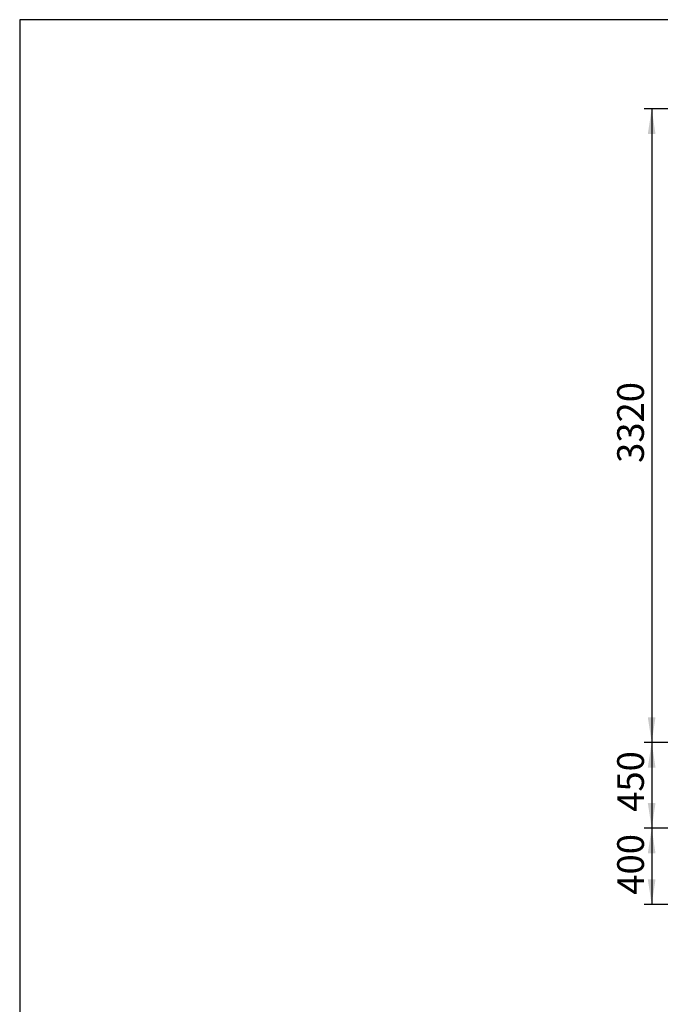
# Model space of a CAD drawing. Units: millimetres. Extents: x 5 to 415, y 5 to 292.
# Drawn here: x 5 to 89, y 163 to 292 of the extents above; entities that cross this region are included whole.
import ezdxf

# ---------------------------------------------------------------- set-up
doc = ezdxf.new("R2010")
doc.units = ezdxf.units.MM
doc.layers.add('1', color=7, linetype='Continuous', lineweight=25)
doc.styles.add('SLDTEXTSTYLE0', font='ISOCP', dxfattribs={"width": 0.96})
doc.dimstyles.new('SLDDIMSTYLE0', dxfattribs={"dimtxt": 3.5, "dimasz": 3.302, "dimexe": 0, "dimexo": 0.0625, "dimgap": 0.875, "dimtad": 1, "dimdec": 0, "dimlfac": 40, "dimrnd": 1e-09, "dimzin": 12, "dimdsep": 46, "dimtxsty": 'SLDTEXTSTYLE0', "dimsah": 1, "dimcen": 0.09, "dimadec": 0, "dimazin": 3, "dimtfac": 1, "dimtdec": 0, "dimtofl": 0, "dimtmove": 0, "dimatfit": 3, "dimfxl": 0, "dimfrac": 2, "dimtolj": 1, "dimtzin": 12, "dimarcsym": 0})

# ---------------------------------------------------------------- blocks, each defined once
blk = doc.blocks.new('_D')
at = {"layer": '1'}
for p, q in [((105.44, 197.3), (86.8, 197.3)), ((87.8, 197.3), (87.8, 186.05)), ((158, 186.05), (86.8, 186.05))]:
    blk.add_line(p, q, dxfattribs=at)
for points in [[(87.8, 197.3), (87.29, 194), (88.3, 194)], [(87.8, 186.05), (88.3, 189.35), (87.29, 189.35)]]:
    blk.add_solid(points, dxfattribs=at)
at = {"layer": '1', "insert": (83.28, 188.2), "char_height": 3.5, "attachment_point": 1, "rotation": 90, "style": 'SLDTEXTSTYLE0'}
blk.add_mtext('450', dxfattribs=at)
blk = doc.blocks.new('_D_2')
at = {"layer": '1'}
for p, q in [((110.98, 186.05), (86.8, 186.05)), ((87.8, 186.05), (87.8, 176.05)), ((100.28, 176.05), (86.8, 176.05))]:
    blk.add_line(p, q, dxfattribs=at)
for points in [[(87.8, 186.05), (87.29, 182.75), (88.3, 182.75)], [(87.8, 176.05), (88.3, 179.35), (87.29, 179.35)]]:
    blk.add_solid(points, dxfattribs=at)
at = {"layer": '1', "insert": (83.28, 177.34), "char_height": 3.5, "attachment_point": 1, "rotation": 90, "style": 'SLDTEXTSTYLE0'}
blk.add_mtext('400', dxfattribs=at)
blk = doc.blocks.new('_D_4')
at = {"layer": '1'}
for p, q in [((136.76, 280.31), (86.8, 280.31)), ((87.8, 280.31), (87.8, 197.3)), ((105.44, 197.3), (86.8, 197.3))]:
    blk.add_line(p, q, dxfattribs=at)
for points in [[(87.8, 280.31), (87.29, 277.01), (88.3, 277.01)], [(87.8, 197.3), (88.3, 200.6), (87.29, 200.6)]]:
    blk.add_solid(points, dxfattribs=at)
at = {"layer": '1', "insert": (83.28, 233.92), "char_height": 3.5, "attachment_point": 1, "rotation": 90, "style": 'SLDTEXTSTYLE0'}
blk.add_mtext('3320', dxfattribs=at)

msp = doc.modelspace()

# ---------------------------------------------------------------- linework, layer by layer
at = {"layer": '1'}
for p, q in [((415, 292), (5, 292)), ((5, 292), (5, 5))]:
    msp.add_line(p, q, dxfattribs=at)

# ---------------------------------------------------------------- dimensions: what is measured, and where the dimension line sits
for base, p1, p2, picture, middle in [((87.796, 197.301), (137.759, 280.311), (106.436, 197.301), '_D_4', (87.796, 238.806)), ((87.796, 186.051), (106.436, 197.301), (159, 186.051), '_D', (87.796, 192.038)), ((87.796, 176.051), (111.975, 186.051), (101.278, 176.051), '_D_2', (87.796, 181.179))]:
    dim = msp.add_linear_dim(base=base, p1=p1, p2=p2, angle=90, dimstyle='SLDDIMSTYLE0', dxfattribs=at)
    dim.commit()
    dim.dimension.update_dxf_attribs({"geometry": picture, "text_midpoint": middle, "dimtype": 160})

doc.saveas('drawing.dxf')
